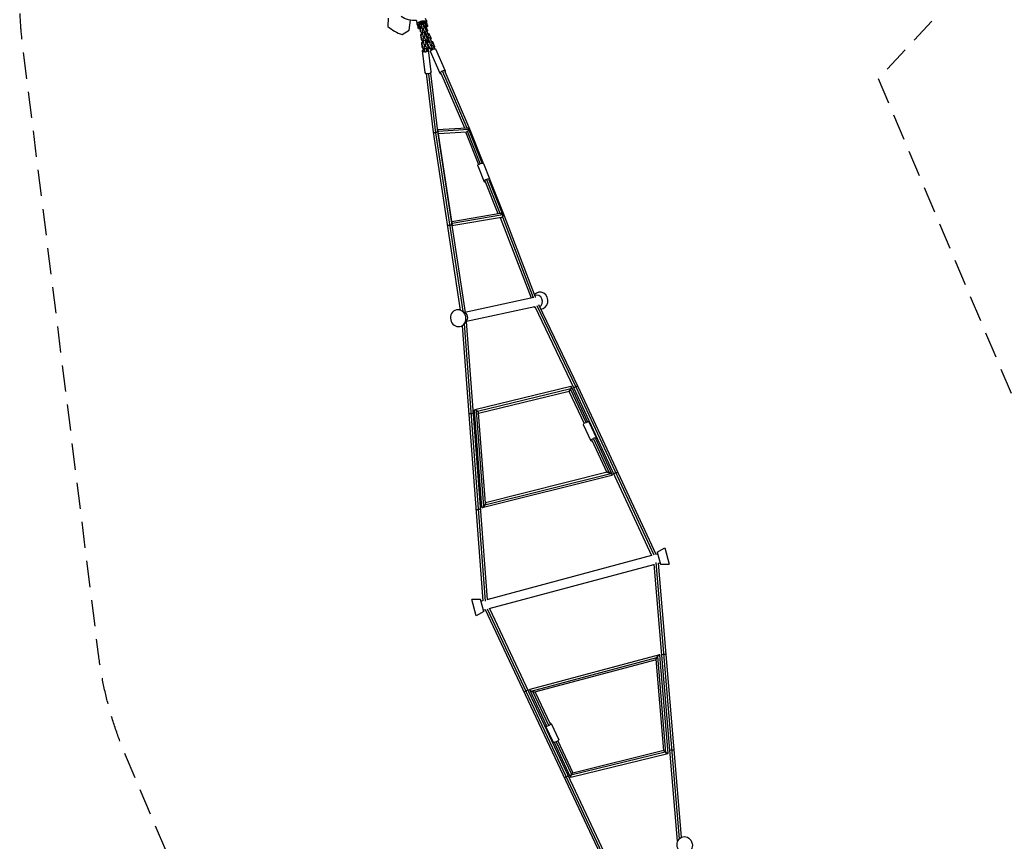
# Model space of a CAD drawing. Units: millimetres. Extents: x -4839 to 13244, y -12642 to 10697.
# Drawn here: x -4839 to -78, y -9158 to -5186 of the extents above; entities that cross this region are included whole.
import ezdxf

# ---------------------------------------------------------------- set-up
doc = ezdxf.new("R2010")
doc.units = ezdxf.units.MM
doc.header["$LTSCALE"] = 20
doc.linetypes.add('HIDDEN', pattern=[9.525, 6.35, -3.175])
doc.layers.add('2d', color=230, linetype='Continuous')
doc.layers.add('CSA-SafetyZone', color=63, linetype='HIDDEN')

msp = doc.modelspace()

# ---------------------------------------------------------------- linework, layer by layer
at = {"layer": '2d'}
for p, q in [((-3056.9, -5178.2), (-3058.7, -5218.4)), ((-2956, -5236.5), (-2949.7, -5188.5)), ((-2990, -5258.1), (-2956, -5236.5)), ((-2917.5, -5208.7), (-2912.9, -5226.1)), ((-2905.5, -5230.3), (-2910.5, -5211.8)), ((-2907.5, -5204.7), (-2907.5, -5204.7)), ((-2897.6, -5222.5), (-2906.9, -5225)), ((-2906.6, -5196.5), (-2906.6, -5196.5)), ((-2893.2, -5227), (-2905.5, -5230.3)), ((-2901.6, -5240.5), (-2902.9, -5229.6)), ((-2902.6, -5229.5), (-2900.8, -5244.6)), ((-2902.4, -5207.7), (-2896.8, -5211.4)), ((-2899.9, -5220.5), (-2899.9, -5220.5)), ((-2896.8, -5211.4), (-2895.2, -5211.1)), ((-2896.4, -5199.9), (-2896.4, -5199.9)), ((-2895.2, -5208.4), (-2896.1, -5202.3)), ((-2895.2, -5208.4), (-2887.3, -5207.3)), ((-2892.7, -5228.8), (-2895.2, -5208.4)), ((-2892.8, -5230.6), (-2892.7, -5231.4)), ((-2892.7, -5228.8), (-2884.8, -5227.7)), ((-2892.7, -5231.4), (-2892.7, -5228.8)), ((-2892.7, -5231.4), (-2884.8, -5230.3)), ((-2892.1, -5236.5), (-2892.2, -5235.7)), ((-2892.1, -5236.5), (-2884.2, -5235.4)), ((-2890.5, -5247.3), (-2892.1, -5236.5)), ((-2888.6, -5198.1), (-2888.6, -5198.1)), ((-2888.2, -5200.9), (-2887.3, -5207.3)), ((-2887.3, -5207.3), (-2884.8, -5227.7)), ((-2870.8, -5221), (-2885.1, -5224.8)), ((-2884.8, -5227.7), (-2884.8, -5230.3)), ((-2884.3, -5234.6), (-2884.2, -5235.4)), ((-2884.2, -5235.4), (-2882.6, -5246.3)), ((-2872.2, -5215.7), (-2881.5, -5218.2)), ((-2881.2, -5217.4), (-2881.2, -5217.4)), ((-2880.3, -5214.4), (-2880.3, -5214.4)), ((-2880.1, -5213.6), (-2880.1, -5213.6)), ((-2879, -5198.6), (-2879, -5198.6)), ((-2873.9, -5240.9), (-2876.1, -5222.4)), ((-2875.7, -5202.5), (-2870.8, -5221)), ((-2874.9, -5232.9), (-2874.3, -5233.3)), ((-2874.8, -5233.4), (-2874.3, -5233.3)), ((-2874.3, -5233.3), (-2865.5, -5253.6)), ((-2866.6, -5236.1), (-2872.9, -5221.6)), ((-2866.5, -5213.6), (-2871.2, -5196.3)), ((-2870.1, -5243.1), (-2866.6, -5236.1)), ((-2866.6, -5236.1), (-2867.8, -5239.8)), ((-2900.8, -5244.6), (-2901.6, -5240.5)), ((-2900.8, -5244.6), (-2892.1, -5250.3)), ((-2899.4, -5259.1), (-2892.3, -5251.2)), ((-2898.6, -5263.2), (-2899.4, -5259.1)), ((-2896.9, -5279.4), (-2899.4, -5259.1)), ((-2891.5, -5255.3), (-2898.6, -5263.2)), ((-2898.6, -5263.2), (-2896.1, -5283.5)), ((-2896.1, -5283.5), (-2896.9, -5279.4)), ((-2896.1, -5283.5), (-2887.4, -5289.2)), ((-2892.3, -5251.2), (-2890.7, -5251)), ((-2891.5, -5255.3), (-2892.3, -5251.2)), ((-2892.1, -5250.3), (-2890.5, -5250)), ((-2889.9, -5255.1), (-2891.5, -5255.3)), ((-2891.1, -5250.1), (-2891, -5251)), ((-2890.5, -5247.3), (-2882.6, -5246.3)), ((-2888, -5267.7), (-2890.5, -5247.3)), ((-2888.2, -5269.5), (-2888, -5270.3)), ((-2888, -5267.7), (-2880.1, -5266.6)), ((-2888, -5270.3), (-2888, -5267.7)), ((-2888, -5270.3), (-2880.1, -5269.3)), ((-2887.4, -5275.4), (-2887.6, -5274.6)), ((-2887.4, -5275.4), (-2879.5, -5274.3)), ((-2885.8, -5286.3), (-2887.4, -5275.4)), ((-2882.6, -5246.3), (-2880.1, -5266.6)), ((-2882.3, -5248.9), (-2881, -5248.7)), ((-2882.1, -5249.8), (-2881.1, -5249.7)), ((-2881.6, -5248.8), (-2881.9, -5249.8)), ((-2880.4, -5253.8), (-2881.6, -5254)), ((-2881.1, -5249.7), (-2872.4, -5255.3)), ((-2880.4, -5253.8), (-2881.1, -5249.7)), ((-2881, -5248.7), (-2873.9, -5240.9)), ((-2871.7, -5259.4), (-2880.4, -5253.8)), ((-2880.1, -5266.6), (-2880.1, -5269.3)), ((-2879.8, -5247.5), (-2879.8, -5247.5)), ((-2879.6, -5273.5), (-2879.5, -5274.3)), ((-2879.5, -5274.3), (-2877.9, -5285.2)), ((-2873.2, -5254.8), (-2877.5, -5244.9)), ((-2876.3, -5287.6), (-2869.2, -5279.8)), ((-2872.4, -5255.6), (-2865.5, -5253.6)), ((-2871.7, -5259.4), (-2872.4, -5255.3)), ((-2872.3, -5283.2), (-2864.4, -5286.8)), ((-2869.2, -5279.8), (-2871.7, -5259.4)), ((-2870.9, -5266.1), (-2863.8, -5264.1)), ((-2867.8, -5239.8), (-2869.8, -5243.8)), ((-2868.9, -5271.2), (-2869.2, -5272)), ((-2868.9, -5271.2), (-2861.6, -5269.2)), ((-2864.8, -5274.3), (-2868.9, -5271.2)), ((-2858.5, -5254.7), (-2866.6, -5251)), ((-2865.5, -5253.6), (-2863.8, -5264.1)), ((-2864.8, -5274.3), (-2857.4, -5272.2)), ((-2856, -5294.7), (-2864.8, -5274.3)), ((-2863.8, -5264.1), (-2864, -5264.8)), ((-2861.6, -5269.2), (-2857.4, -5272.2)), ((-2849.7, -5275), (-2858.5, -5254.7)), ((-2857.4, -5272.2), (-2848.6, -5292.6)), ((-2853.2, -5282), (-2849.7, -5275)), ((-2850.9, -5278.8), (-2852.9, -5282.7)), ((-2849.7, -5275), (-2850.9, -5278.8)), ((-2894.7, -5298), (-2887.6, -5290.1)), ((-2893.9, -5302.1), (-2894.7, -5298)), ((-2892.2, -5318.3), (-2894.7, -5298)), ((-2886.8, -5294.3), (-2893.9, -5302.1)), ((-2893.9, -5302.1), (-2891.5, -5322.5)), ((-2891.5, -5322.5), (-2892.2, -5318.3)), ((-2891.5, -5322.5), (-2882.8, -5328.1)), ((-2887.6, -5290.1), (-2886, -5289.9)), ((-2886.8, -5294.3), (-2887.6, -5290.1)), ((-2887.4, -5289.2), (-2885.8, -5289)), ((-2885.2, -5294), (-2886.8, -5294.3)), ((-2886.5, -5333), (-2882.9, -5329.1)), ((-2886.4, -5289.1), (-2886.3, -5290)), ((-2885.8, -5286.3), (-2877.9, -5285.2)), ((-2883.4, -5306.6), (-2885.8, -5286.3)), ((-2883.5, -5308.4), (-2883.3, -5309.3)), ((-2883.4, -5306.6), (-2875.4, -5305.5)), ((-2883.3, -5309.3), (-2883.4, -5306.6)), ((-2883.3, -5309.3), (-2875.4, -5308.2)), ((-2882.7, -5314.3), (-2882.9, -5313.5)), ((-2882.9, -5329.1), (-2881.3, -5328.8)), ((-2882.2, -5333.2), (-2882.9, -5329.1)), ((-2882.8, -5328.1), (-2881.1, -5327.9)), ((-2882.7, -5314.3), (-2874.8, -5313.2)), ((-2881.1, -5325.2), (-2882.7, -5314.3)), ((-2881.1, -5325.2), (-2873.2, -5324.1)), ((-2879.2, -5341.3), (-2881.1, -5325.2)), ((-2877.9, -5285.2), (-2875.4, -5305.5)), ((-2877.6, -5287.8), (-2876.3, -5287.6)), ((-2877.5, -5288.7), (-2876.5, -5288.6)), ((-2875.7, -5292.7), (-2877, -5292.9)), ((-2876.5, -5288.6), (-2867.8, -5294.2)), ((-2875.7, -5292.7), (-2876.5, -5288.6)), ((-2867, -5298.4), (-2875.7, -5292.7)), ((-2875.4, -5305.5), (-2875.4, -5308.2)), ((-2865.6, -5290.5), (-2875, -5286.3)), ((-2875, -5312.4), (-2874.8, -5313.2)), ((-2874.8, -5313.2), (-2873.2, -5324.1)), ((-2873.2, -5324.1), (-2871.3, -5340.2)), ((-2872.9, -5326.7), (-2871.6, -5326.6)), ((-2872.8, -5327.7), (-2871.8, -5327.5)), ((-2871, -5331.6), (-2872.3, -5331.8)), ((-2871.8, -5327.5), (-2867.4, -5330.4)), ((-2871, -5331.6), (-2871.8, -5327.5)), ((-2871.6, -5326.6), (-2864.5, -5318.7)), ((-2866.6, -5334.5), (-2871, -5331.6)), ((-2867.8, -5289.6), (-2864.6, -5296.8)), ((-2867, -5298.4), (-2867.8, -5294.2)), ((-2864.5, -5318.7), (-2867, -5298.4)), ((-2866.6, -5300.7), (-2866.7, -5300.9)), ((-2862.2, -5291.9), (-2866.6, -5300.7)), ((-2866.6, -5300.7), (-2857.8, -5321.1)), ((-2864.4, -5286.8), (-2865.6, -5290.5)), ((-2864.1, -5290.1), (-2865.6, -5290.5)), ((-2859, -5324.8), (-2865.6, -5309.5)), ((-2864.4, -5286.8), (-2862.9, -5286.4)), ((-2849.6, -5438.6), (-2862.4, -5332)), ((-2860.7, -5291.5), (-2862.2, -5291.9)), ((-2857.8, -5321.1), (-2859, -5324.8)), ((-2848.8, -5329.5), (-2859, -5324.8)), ((-2857.8, -5321.1), (-2847.5, -5325.7)), ((-2856, -5294.7), (-2848.6, -5292.6)), ((-2854.2, -5305.1), (-2856, -5294.7)), ((-2854.5, -5305.9), (-2854.2, -5305.1)), ((-2854.2, -5305.1), (-2846.9, -5303)), ((-2852, -5310.2), (-2852.3, -5310.9)), ((-2852, -5310.2), (-2844.7, -5308.1)), ((-2847.9, -5313.2), (-2852, -5310.2)), ((-2850.9, -5328.5), (-2849, -5332.9)), ((-2841.6, -5293.6), (-2849.8, -5289.9)), ((-2847.5, -5325.7), (-2848.8, -5329.5)), ((-2847.3, -5329), (-2848.8, -5329.5)), ((-2848.6, -5292.6), (-2846.9, -5303)), ((-2847.9, -5313.2), (-2840.6, -5311.1)), ((-2841.3, -5328.4), (-2847.9, -5313.2)), ((-2847.5, -5325.7), (-2846, -5325.3)), ((-2846.9, -5303), (-2847.1, -5303.8)), ((-2844.7, -5308.1), (-2840.6, -5311.1)), ((-2832.8, -5314), (-2841.6, -5293.6)), ((-2840.6, -5311.1), (-2834, -5326.3)), ((-2836.3, -5321), (-2832.8, -5314)), ((-2834, -5317.7), (-2836, -5321.6)), ((-2832.8, -5314), (-2834, -5317.7)), ((-2780.4, -5434.7), (-2826.6, -5328.1)), ((-2877.9, -5442), (-2890.7, -5335.4)), ((-2882.2, -5333.2), (-2885.7, -5337.1)), ((-2880.5, -5333), (-2882.2, -5333.2)), ((-2806.5, -5446), (-2852.7, -5339.4)), ((-2873.6, -5446.6), (-2839.6, -5729)), ((-2862.1, -5447.6), (-2827.8, -5732.3)), ((-2852.7, -5444.1), (-2818.8, -5726.3)), ((-2803.1, -5444.5), (-2688.3, -5709)), ((-2794.5, -5436.4), (-2676.6, -5708.2)), ((-2783.8, -5436.2), (-2663.5, -5713.5)), ((-2819.8, -5717.5), (-2676.6, -5708.2)), ((-2839.6, -5729.1), (-2708.6, -6590.4)), ((-2828, -5732.3), (-2696.7, -6595.7)), ((-2818.8, -5726.2), (-2685.6, -6602.1)), ((-2816.2, -5725), (-2668.4, -5715.4)), ((-2748.1, -6170.7), (-2815.5, -5727.4)), ((-2814.1, -5736.2), (-2678, -5727.4)), ((-2683.6, -5727.7), (-2620.7, -5885.9)), ((-2611.9, -5881), (-2673.6, -5725.9)), ((-2603, -5878.9), (-2668.9, -5713.1)), ((-2663.5, -5713.5), (-2597.4, -5879.7)), ((-2624.1, -5892), (-2593.4, -5969.4)), ((-2596.3, -5881), (-2565.5, -5958.3)), ((-2525.6, -6125.1), (-2588.3, -5967.3)), ((-2515.6, -6123.4), (-2580.4, -5960.3)), ((-2570.6, -5960.3), (-2503, -6130.4)), ((-2565.5, -5960), (-2498.2, -6129.1)), ((-2515.4, -6123.4), (-2749.3, -6162.6)), ((-2503.1, -6130.1), (-2748, -6171.1)), ((-2505, -6139.6), (-2355.8, -6528.2)), ((-2498.2, -6129.1), (-2345.8, -6526.2)), ((-2509.4, -6141.6), (-2749.5, -6181.9)), ((-2515.5, -6142.7), (-2366.6, -6530.5)), ((-2349.9, -6515.4), (-2349.7, -6515.2)), ((-2686, -6599.1), (-2353.3, -6527.6)), ((-2345.8, -6526), (-2343.4, -6525.5)), ((-2339, -6567.4), (-2150.7, -6960.8)), ((-2330.2, -6562.4), (-2140.5, -6958.9)), ((-2692.4, -6597.7), (-2705.5, -6591.7)), ((-2679.3, -6643.7), (-2347.7, -6572.4)), ((-2348.6, -6572.6), (-2159.5, -6967.9)), ((-2348.6, -6575.5), (-2346.9, -6576.2)), ((-2681.8, -6647.1), (-2691.2, -6657.9)), ((-2689.9, -6656.3), (-2588, -7997.3)), ((-2680.7, -6645.7), (-2578.6, -7989.4)), ((-2700.3, -6665.3), (-2599.2, -7994.6)), ((-2173.3, -6959.3), (-2639, -7072.7)), ((-2625.8, -7079.1), (-2173.3, -6968.9)), ((-2619.9, -7087.6), (-2182, -6981)), ((-2183, -6981.2), (-2110.4, -7137.5)), ((-2175.5, -6973.6), (-2101.7, -7132.4)), ((-2171.9, -6960), (-2093.1, -7129.5)), ((-2159.5, -6967.9), (-1784.2, -7775.5)), ((-2150.7, -6960.7), (-1773.2, -7773)), ((-2140.5, -6958.9), (-1763.6, -7769.9)), ((-2604.3, -7543.3), (-2640, -7074.1)), ((-2594.7, -7538.8), (-2629.8, -7076.2)), ((-2586.8, -7523.5), (-2620, -7086.5)), ((-2086.8, -7130), (-2050.3, -7208.6)), ((-2114, -7142.6), (-2077.5, -7221.2)), ((-2072.5, -7218.9), (-2000.2, -7374.6)), ((-2064.6, -7212.4), (-1988.6, -7375.8)), ((-2055.3, -7210.9), (-1974.1, -7385.6)), ((-1998.1, -7374.1), (-2587, -7521.5)), ((-2602.2, -7544.9), (-1975.3, -7388)), ((-2589.8, -7531.9), (-1980.9, -7379.6)), ((-1756.2, -7759.7), (-1720.3, -7739.3)), ((-1756.2, -7759.7), (-1740.4, -7818.6)), ((-1720.3, -7739.3), (-1699.1, -7818.3)), ((-2578.6, -7988.3), (-1782, -7774.9)), ((-1765.2, -7770.4), (-1754.1, -7767.4)), ((-2569.4, -8032.4), (-1772.6, -7819)), ((-1772.7, -7817.9), (-1659.7, -9156.9)), ((-1763.4, -7810), (-1650.5, -9146.5)), ((-1752.1, -7812.7), (-1640.2, -9138.6)), ((-1752, -7813.4), (-1742.5, -7810.9)), ((-1740.4, -7818.6), (-1699.1, -7818.3)), ((-2611.1, -7988.7), (-2652.4, -7989.1)), ((-2631.2, -8068), (-2652.4, -7989.1)), ((-2595.3, -8047.7), (-2611.1, -7988.7)), ((-2609, -7996.5), (-2599.3, -7993.9)), ((-2597.3, -8039.9), (-2586.2, -8036.9)), ((-2587.8, -8037.4), (-2019.7, -9246.2)), ((-2578.2, -8034.3), (-2011, -9241.2)), ((-2567.2, -8031.9), (-2001.3, -9235.9)), ((-2595.3, -8047.7), (-2631.2, -8068)), ((-1746, -8256.5), (-2372, -8423.4)), ((-2366.3, -8431.8), (-1758.3, -8269.6)), ((-1761.1, -8280.2), (-2349.1, -8437)), ((-1724, -8719.1), (-1761.2, -8278.1)), ((-1714.1, -8729.4), (-1753.5, -8262.6)), ((-1703.9, -8731.5), (-1743.9, -8258)), ((-2292, -8598.5), (-2373.1, -8425.8)), ((-2358.6, -8435.4), (-2282.7, -8597)), ((-2347.1, -8436.5), (-2274.8, -8590.4)), ((-2296.9, -8600.9), (-2260.1, -8679.3)), ((-2269.8, -8588.1), (-2232.9, -8666.6)), ((-2175, -8847.4), (-2253.8, -8679.8)), ((-2245.2, -8676.8), (-2171.4, -8833.8)), ((-2236.6, -8671.7), (-2164, -8826.1)), ((-2173.6, -8848), (-1704.9, -8732.8)), ((-1718.1, -8726.4), (-2173.5, -8838.4)), ((-2165, -8826.4), (-1724.1, -8718)), ((-1660.6, -9157.8), (-1650.8, -9146.8))]:
    msp.add_line(p, q, dxfattribs=at)
at = {"layer": '2d', "extrusion": (0, 0, -1)}
for centre, radius, start, end in [((2929, -5073.2), 117.1, 265.7276, 304.3741), ((2949.7, -5217.3), 81.3, 151.6435, 164.7379), ((2907.1, -5224.5), 6, 255, 345), ((2872.3, -5215.2), 6, 165, 255)]:
    msp.add_arc(centre, radius, start, end, dxfattribs=at)
at = {"layer": '2d'}
for centre, radius, start, end in [((-2928.3, -5072), 196, 228.329, 251.671), ((-2839, -5187.6), 81.3, 181.6435, 194.7379)]:
    msp.add_arc(centre, radius, start, end, dxfattribs=at)
for centre, major_axis, ratio, start_param, end_param in [((-2911.7, -5207.1), (5.8, 1.55), 0.808568, 3.141593, 4.712389), ((-2907.8, -5221.9), (5.8, 1.55), 0.545265, 3.141593, 4.712389), ((-2876.6, -5333.7), (14.1, 1.7), 0.523278, 2.00622, 7.417291), ((-2793.4, -5440.3), (13.1, 5.7), 0.386588, -0.742409, 3.884002), ((-2579.5, -5963.8), (13.9, 5.5), 0.381463, -0.884943, 4.026536), ((-2761, -6175.6), (10.4, 1.6), 0.380123, 3.141593, 4.754672), ((-2761, -6175.6), (10.4, 1.6), 0.380123, -1.528513, 0), ((-2322.3, -6544), (-8.6, 40), 0.907453, 2.981215, 6.877988), ((-2338.7, -6547.5), (-6.4, 29.8), 0.907453, 3.442356, 6.415661), ((-2338.7, -6547.5), (-6.4, 29.8), 0.907453, 2.400461, 2.607934), ((-2657.7, -7087.1), (10.5, 0.8), 0.270125, 3.141593, 4.763159), ((-2657.7, -7087.1), (10.5, 0.8), 0.270125, -1.520026, 0), ((-2063.9, -7214.9), (13.6, 6.3), 0.268015, -0.884943, 4.026536), ((-2622.5, -7550.5), (10.5, 0.8), 0.270125, 3.141593, 4.763159), ((-2622.5, -7550.5), (10.5, 0.8), 0.270125, -1.520026, 0), ((-2392.2, -8429), (9.5, 4.47), 0.267151, 4.664484, 6.283185), ((-2392.2, -8429), (9.5, 4.47), 0.267151, 3.141593, 4.664484), ((-2283.4, -8594.5), (13.6, 6.4), 0.267151, 2.256649, 7.168129), ((-2197.1, -8844), (9.5, 4.47), 0.267151, 3.141593, 4.664484), ((-2197.1, -8844), (9.5, 4.47), 0.267151, 4.664484, 6.283185)]:
    msp.add_ellipse(centre, major_axis=major_axis, ratio=ratio, start_param=start_param, end_param=end_param, dxfattribs=at)
at = {"layer": '2d', "extrusion": (0, 0, -1)}
for centre, major_axis, ratio, start_param, end_param in [((-2877, -5197.8), (5.8, 1.55), 0.808568, 0, 1.570796), ((-2873, -5212.6), (5.8, 1.55), 0.545265, 0, 1.570796), ((-2839.7, -5333.7), (13.1, 5.7), 0.386588, 3.141593, 6.283185), ((-2863.7, -5440.3), (14.1, 1.7), 0.523278, 0, 3.141593), ((-2610.2, -5886.5), (13.9, 5.5), 0.381463, 3.141593, 6.283185), ((-2702.3, -6625.6), (-6.4, 29.8), 0.907453, 0.594802, 2.54679), ((-2100.4, -7136.3), (13.6, 6.3), 0.268015, 3.141593, 6.283185), ((-1957.1, -7378.4), (9.52, 4.43), 0.268015, 3.141593, 4.759251), ((-1957.1, -7378.4), (9.52, 4.43), 0.268015, -1.523935, 0), ((-1725.2, -8255.9), (10.5, 0.9), 0.269191, 3.141593, 4.664114), ((-1725.2, -8255.9), (10.5, 0.9), 0.269191, 4.664114, 6.283185), ((-2246.5, -8673), (13.6, 6.4), 0.267151, 0, 3.141593), ((-1686.2, -8718.4), (10.5, 0.9), 0.269191, 3.141593, 4.664114), ((-1686.2, -8718.4), (10.5, 0.9), 0.269191, 4.664114, 6.283185), ((-1623.6, -9175.8), (-8.8, 39.9), 0.904493, 3.141593, 9.424778)]:
    msp.add_ellipse(centre, major_axis=major_axis, ratio=ratio, start_param=start_param, end_param=end_param, dxfattribs=at)
msp.add_ellipse((-2718.7, -6629.2), major_axis=(-8.6, 40), ratio=0.907453, dxfattribs=at)
at = {"layer": '2d'}
for points, knots in [([(-2917.8, -5207.5), (-2917.9, -5206.9), (-2917.9, -5206.4), (-2917.8, -5205.9), (-2917.8, -5205.8), (-2917.8, -5205.8), (-2917.8, -5205.7), (-2917.7, -5205.5), (-2917.7, -5205.2), (-2917.6, -5204.9), (-2917.4, -5204.3), (-2917.2, -5203.9), (-2917, -5203.5), (-2917, -5203.5), (-2916.9, -5203.5), (-2916.9, -5203.4), (-2916.8, -5203.2), (-2916.6, -5202.9), (-2916.4, -5202.7), (-2915.9, -5202.1), (-2915.6, -5201.8), (-2914.5, -5200.7), (-2913.6, -5200.1), (-2912.5, -5199.4), (-2912.5, -5199.4), (-2912.5, -5199.4), (-2912.4, -5199.4), (-2912.3, -5199.3), (-2912.1, -5199.2), (-2911.7, -5198.9), (-2911.3, -5198.7), (-2910.5, -5198.3), (-2909.9, -5198), (-2908.1, -5197.1), (-2906.8, -5196.6), (-2905.3, -5196), (-2905.3, -5196), (-2905.3, -5196), (-2905.2, -5196), (-2905.1, -5195.9), (-2904.8, -5195.8), (-2904.2, -5195.6), (-2903.7, -5195.4), (-2902.7, -5195), (-2902, -5194.8), (-2899.8, -5194.1), (-2898.3, -5193.7), (-2896.8, -5193.3)], [0.0212604, 0.0212604, 0.0212604, 0.0212604, 0.06248, 0.06248, 0.0644326, 0.0644326, 0.0663851, 0.0702901, 0.0781001, 0.0937201, 0.0937201, 0.1249601, 0.1249601, 0.1269126, 0.1269126, 0.1288651, 0.1327701, 0.1405801, 0.1562001, 0.1562001, 0.1874401, 0.1874401, 0.2499202, 0.2499202, 0.2508964, 0.2508964, 0.2518727, 0.2538252, 0.2577302, 0.2655402, 0.2811602, 0.2811602, 0.3124002, 0.3124002, 0.3748803, 0.3748803, 0.3758565, 0.3758565, 0.3768328, 0.3787853, 0.3826903, 0.3905003, 0.4061203, 0.4061203, 0.4373603, 0.4373603, 0.4998404, 0.4998404, 0.4998404, 0.4998404]), ([(-2875.8, -5202.2), (-2875.9, -5201.9), (-2876, -5201.5), (-2876.2, -5201.1), (-2876.3, -5200.9), (-2876.5, -5200.6), (-2876.6, -5200.5), (-2876.6, -5200.4), (-2876.8, -5200.1), (-2877.1, -5199.9), (-2877.4, -5199.5), (-2877.6, -5199.4), (-2877.8, -5199.2), (-2878, -5199.1), (-2878.4, -5198.8), (-2878.7, -5198.7), (-2879.2, -5198.5), (-2879.5, -5198.4), (-2879.8, -5198.3), (-2879.9, -5198.2), (-2880, -5198.2), (-2880.5, -5198.1), (-2880.9, -5198), (-2881.5, -5197.9), (-2881.8, -5197.8), (-2882.2, -5197.8), (-2882.4, -5197.8), (-2882.5, -5197.8), (-2882.6, -5197.8), (-2883.1, -5197.7), (-2883.5, -5197.7), (-2884.3, -5197.7), (-2884.6, -5197.7), (-2885, -5197.8), (-2885.2, -5197.8), (-2885.4, -5197.8), (-2885.4, -5197.8), (-2886, -5197.8), (-2886.5, -5197.9), (-2887.3, -5198), (-2887.7, -5198), (-2888.1, -5198.1), (-2888.3, -5198.1), (-2888.5, -5198.1), (-2888.5, -5198.1), (-2889.1, -5198.2), (-2889.7, -5198.3), (-2890.5, -5198.5), (-2890.9, -5198.5), (-2891.3, -5198.6), (-2891.6, -5198.7), (-2891.7, -5198.7), (-2892.4, -5198.9), (-2892.9, -5199), (-2894, -5199.2), (-2894.6, -5199.4), (-2895.7, -5199.7), (-2896.2, -5199.8), (-2897, -5200.1), (-2897.3, -5200.2), (-2897.9, -5200.3), (-2898.1, -5200.4), (-2898.9, -5200.7), (-2899.5, -5200.8), (-2900.2, -5201.1), (-2900.6, -5201.3), (-2901.1, -5201.4), (-2901.2, -5201.5), (-2901.4, -5201.5), (-2901.4, -5201.6), (-2902, -5201.8), (-2902.5, -5202), (-2903.2, -5202.3), (-2903.6, -5202.5), (-2904, -5202.7), (-2904.1, -5202.7), (-2904.3, -5202.8), (-2904.3, -5202.8), (-2904.8, -5203.1), (-2905.3, -5203.3), (-2905.9, -5203.7), (-2906.2, -5203.8), (-2906.5, -5204), (-2906.7, -5204.1), (-2906.8, -5204.2), (-2906.8, -5204.2), (-2907.2, -5204.5), (-2907.6, -5204.8), (-2908.1, -5205.2), (-2908.3, -5205.4), (-2908.5, -5205.6), (-2908.7, -5205.7), (-2908.8, -5205.8), (-2909.1, -5206.1), (-2909.4, -5206.4), (-2909.7, -5206.8), (-2909.8, -5207), (-2910, -5207.3), (-2910.1, -5207.4), (-2910.3, -5207.9), (-2910.4, -5208.2), (-2910.6, -5208.7), (-2910.6, -5208.9), (-2910.7, -5209.2), (-2910.7, -5209.3), (-2910.7, -5209.4), (-2910.7, -5209.5), (-2910.8, -5210.2), (-2910.7, -5210.8), (-2910.6, -5211.5)], [0, 0, 0, 0, 0.03125, 0.03125, 0.046875, 0.054687, 0.054687, 0.0625, 0.0625, 0.09375, 0.09375, 0.109375, 0.109375, 0.125, 0.125, 0.15625, 0.15625, 0.171875, 0.179687, 0.179687, 0.1875, 0.1875, 0.21875, 0.21875, 0.234375, 0.242187, 0.246094, 0.246094, 0.25, 0.25, 0.28125, 0.28125, 0.296875, 0.304687, 0.308594, 0.308594, 0.3125, 0.3125, 0.34375, 0.34375, 0.359375, 0.367187, 0.371094, 0.371094, 0.375, 0.375, 0.40625, 0.40625, 0.421875, 0.429687, 0.429687, 0.4375, 0.4375, 0.46875, 0.46875, 0.5, 0.5, 0.53125, 0.53125, 0.546875, 0.546875, 0.5625, 0.5625, 0.59375, 0.59375, 0.609375, 0.617187, 0.621094, 0.621094, 0.625, 0.625, 0.65625, 0.65625, 0.671875, 0.679687, 0.683594, 0.683594, 0.6875, 0.6875, 0.71875, 0.71875, 0.734375, 0.742187, 0.746094, 0.746094, 0.75, 0.75, 0.78125, 0.78125, 0.796875, 0.804687, 0.804687, 0.8125, 0.8125, 0.84375, 0.84375, 0.859375, 0.859375, 0.875, 0.875, 0.90625, 0.90625, 0.921875, 0.929687, 0.933594, 0.933594, 0.9375, 0.9375, 1, 1, 1, 1]), ([(-2897.6, -5222.5), (-2898.7, -5221.7), (-2899.7, -5220.8), (-2901.1, -5219.3), (-2901.5, -5218.9), (-2902.2, -5217.9), (-2902.6, -5217.4), (-2903.6, -5215.9), (-2904.1, -5214.9), (-2904.7, -5213.4), (-2904.8, -5212.9), (-2905, -5212.2), (-2905, -5211.9), (-2905.1, -5211.4), (-2905.1, -5211.2), (-2905.1, -5210.5), (-2905, -5210), (-2904.9, -5209.3), (-2904.8, -5209), (-2904.7, -5208.6), (-2904.6, -5208.3), (-2904.2, -5207.7), (-2903.9, -5207.2), (-2903.4, -5206.6), (-2903.2, -5206.4), (-2902.8, -5206), (-2902.6, -5205.7), (-2901.9, -5205.1), (-2901.4, -5204.8), (-2900.5, -5204.2), (-2900.2, -5204.1), (-2899.6, -5203.7), (-2899.2, -5203.6), (-2898.2, -5203.1), (-2897.5, -5202.8), (-2896.4, -5202.4), (-2896.1, -5202.3), (-2895.3, -5202), (-2894.9, -5201.9), (-2894.5, -5201.8)], [0.05776667, 0.05776667, 0.05776667, 0.05776667, 0.06249729, 0.06249729, 0.0648626, 0.0648626, 0.06722791, 0.06722791, 0.07195852, 0.07195852, 0.07432383, 0.07432383, 0.07550649, 0.07550649, 0.07668914, 0.07668914, 0.07905445, 0.07905445, 0.08023711, 0.08023711, 0.08141976, 0.08141976, 0.08378507, 0.08378507, 0.08496772, 0.08496772, 0.08615038, 0.08615038, 0.08851569, 0.08851569, 0.08969834, 0.08969834, 0.090881, 0.090881, 0.09324631, 0.09324631, 0.09442896, 0.09442896, 0.09561161, 0.09561161, 0.09561161, 0.09561161]), ([(-2893.4, -5224.1), (-2893.4, -5224.1), (-2893.5, -5224.1), (-2893.9, -5224), (-2894.3, -5224), (-2895, -5223.8), (-2895.4, -5223.7), (-2896.1, -5223.5), (-2896.4, -5223.3), (-2897, -5223), (-2897.4, -5222.8), (-2897.6, -5222.5)], [0.01470413, 0.01470413, 0.01470413, 0.01470413, 0.014822959, 0.014822959, 0.016058766, 0.016058766, 0.017294572, 0.017294572, 0.018530379, 0.018530379, 0.019766186, 0.019766186, 0.019766186, 0.019766186]), ([(-2896.8, -5193.3), (-2895.3, -5192.9), (-2893.8, -5192.5), (-2890.9, -5191.9), (-2889.4, -5191.6), (-2888, -5191.4), (-2888, -5191.4), (-2888, -5191.4), (-2887.9, -5191.3), (-2887.7, -5191.3), (-2887.4, -5191.3), (-2886.8, -5191.2), (-2886.2, -5191.1), (-2885.1, -5191), (-2884.5, -5190.9), (-2882.5, -5190.7), (-2881.2, -5190.7), (-2880.1, -5190.7), (-2880.1, -5190.7), (-2880.1, -5190.7), (-2880, -5190.7), (-2879.9, -5190.7), (-2879.6, -5190.8), (-2879.1, -5190.8), (-2878.6, -5190.8), (-2877.8, -5190.9), (-2877.3, -5191), (-2876.4, -5191.2), (-2875.9, -5191.4), (-2875.6, -5191.5)], [0.4998404, 0.4998404, 0.4998404, 0.4998404, 0.5623603, 0.5623603, 0.6248803, 0.6248803, 0.6258572, 0.6258572, 0.626834, 0.6287878, 0.6326953, 0.6405103, 0.6561403, 0.6561403, 0.6874002, 0.6874002, 0.7499202, 0.7499202, 0.7508971, 0.7508971, 0.7518739, 0.7538277, 0.7577352, 0.7655502, 0.7811802, 0.7811802, 0.8124401, 0.8124401, 0.8399462, 0.8399462, 0.8399462, 0.8399462]), ([(-2894.5, -5201.8), (-2894.1, -5201.7), (-2893.8, -5201.6), (-2893, -5201.4), (-2892.6, -5201.4), (-2891.4, -5201.2), (-2890.7, -5201.1), (-2889.2, -5200.9), (-2888.5, -5200.9), (-2887.1, -5201), (-2886.5, -5201), (-2885.6, -5201.2), (-2885.3, -5201.3), (-2884.7, -5201.4), (-2884.5, -5201.5), (-2883.7, -5201.8), (-2883.2, -5202), (-2882.4, -5202.6), (-2882, -5202.9), (-2881.5, -5203.4), (-2881.4, -5203.6), (-2881.1, -5204), (-2880.9, -5204.2), (-2880.3, -5205.3), (-2880, -5206.3), (-2879.8, -5207.6), (-2879.8, -5207.8), (-2879.7, -5208.4), (-2879.7, -5208.7), (-2879.7, -5209.5), (-2879.7, -5210.1), (-2879.8, -5211.8), (-2880, -5213.1), (-2880.4, -5215), (-2880.6, -5215.6), (-2881, -5216.9), (-2881.2, -5217.6), (-2881.5, -5218.2)], [0.09561161, 0.09561161, 0.09561161, 0.09561161, 0.09679235, 0.09679235, 0.09797309, 0.09797309, 0.10033456, 0.10033456, 0.10269604, 0.10269604, 0.10505751, 0.10505751, 0.10623825, 0.10623825, 0.10741899, 0.10741899, 0.10978046, 0.10978046, 0.11214194, 0.11214194, 0.11332267, 0.11332267, 0.11450341, 0.11450341, 0.11922636, 0.11922636, 0.1204071, 0.1204071, 0.12158783, 0.12158783, 0.12394931, 0.12394931, 0.12867226, 0.12867226, 0.13103373, 0.13103373, 0.13339521, 0.13339521, 0.13339521, 0.13339521]), ([(-2881.5, -5218.2), (-2881.7, -5218.9), (-2882.1, -5219.5), (-2882.8, -5220.4), (-2883.1, -5220.6), (-2883.7, -5221.1), (-2884, -5221.4), (-2884.6, -5221.8), (-2884.9, -5222), (-2885.3, -5222.2), (-2885.4, -5222.2), (-2885.5, -5222.3)], [0, 0, 0, 0, 0.002469933, 0.002469933, 0.003704899, 0.003704899, 0.004939866, 0.004939866, 0.006174832, 0.006174832, 0.006364702, 0.006364702, 0.006364702, 0.006364702]), ([(-2873.1, -5200.8), (-2873.3, -5200.9), (-2873.5, -5201.1), (-2874.3, -5201.7), (-2875, -5202), (-2875.8, -5202.2)], [0.6673564, 0.6673564, 0.6673564, 0.6673564, 0.75, 0.75, 1, 1, 1, 1]), ([(-2875.6, -5191.5), (-2875.1, -5191.7), (-2874.6, -5191.9), (-2874.2, -5192.1), (-2874.1, -5192.2), (-2874, -5192.2), (-2873.9, -5192.3), (-2873.6, -5192.5), (-2873.3, -5192.7), (-2872.9, -5193.1), (-2872.6, -5193.4), (-2872.3, -5193.7), (-2872.3, -5193.8), (-2872.3, -5193.8), (-2872.2, -5193.8), (-2872.1, -5194), (-2871.9, -5194.3), (-2871.8, -5194.5), (-2871.5, -5195.1), (-2871.4, -5195.5), (-2871.3, -5195.9)], [0.8399462, 0.8399462, 0.8399462, 0.8399462, 0.8749601, 0.8749601, 0.8788676, 0.8788676, 0.8827751, 0.8905901, 0.9062201, 0.9062201, 0.93748, 0.93748, 0.9394338, 0.9394338, 0.9413875, 0.945295, 0.95311, 0.96874, 0.96874, 1, 1, 1, 1]), ([(-2871.3, -5195.9), (-2871.1, -5196.5), (-2871.1, -5197.2), (-2871.4, -5198.5), (-2871.6, -5199.1), (-2872.3, -5200.1), (-2872.7, -5200.5), (-2873.1, -5200.8)], [0, 0, 0, 0, 0.25, 0.25, 0.5, 0.5, 0.6673564, 0.6673564, 0.6673564, 0.6673564])]:
    msp.add_open_spline(points, degree=3, knots=knots, dxfattribs=at)
for points in [[(-2917.6, -5208.3), (-2917.7, -5208), (-2917.8, -5207.8), (-2917.8, -5207.5)], [(-2917.5, -5208.7), (-2917.6, -5208.6), (-2917.6, -5208.4), (-2917.6, -5208.3)], [(-2910.6, -5211.5), (-2910.5, -5211.6), (-2910.5, -5211.7), (-2910.5, -5211.8)], [(-2875.7, -5202.5), (-2875.7, -5202.4), (-2875.8, -5202.3), (-2875.8, -5202.2)], [(-2871.3, -5195.9), (-2871.2, -5196), (-2871.2, -5196.1), (-2871.2, -5196.3)]]:
    msp.add_open_spline(points, degree=3, dxfattribs=at)
for points, weights, degree in [([(-2917.6, -5208.3), (-2917.3, -5209.7), (-2916.1, -5210.6)], [1, 0.8950856396, 0.864995027317], 2), ([(-2916.1, -5210.6), (-2913.8, -5212.4), (-2910.6, -5211.5)], [0.864995027317, 0.81070234095, 1], 2), ([(-2676.6, -5708.2), (-2672, -5707.9), (-2668.9, -5710.9), (-2668.4, -5715.4)], [0.834964262932, 0.749139634959, 0.804151547315, 1], 3), ([(-2676.6, -5708.2), (-2672, -5707.9), (-2668.9, -5710.9), (-2668.4, -5715.4)], [0.834964262932, 0.749139634959, 0.804151547315, 1], 3), ([(-2663.5, -5713.5), (-2664, -5712.1), (-2666.3, -5711.7), (-2669.3, -5712.2)], [0.500468596843, 0.504703451108, 0.561824184749, 0.671830797767], 3), ([(-2828, -5732.3), (-2833.4, -5733.2), (-2839.2, -5732.3), (-2839.6, -5729)], [1, 0.658764662331, 0.493798507824, 0.50510153648], 3), ([(-2827.8, -5732.3), (-2827.9, -5732.3), (-2828, -5732.3), (-2828, -5732.3)], [1, 0.999972299636, 0.999972299636, 1], 3), ([(-2818.8, -5726.3), (-2818.4, -5729.2), (-2822.9, -5731.5), (-2827.8, -5732.3)], [0.50510153648, 0.515679773345, 0.680645927852, 1], 3), ([(-2816.2, -5725), (-2816.9, -5723.3), (-2818, -5721.8), (-2819.5, -5720.6)], [1, 0.944508888715, 0.912897252911, 0.905165092588], 3), ([(-2819.5, -5720.6), (-2818, -5721.8), (-2816.9, -5723.3), (-2816.2, -5725)], [0.905165092588, 0.912897252911, 0.944508888715, 1], 3), ([(-2815.5, -5727.4), (-2815.6, -5726.6), (-2815.8, -5725.7), (-2816.2, -5725)], [0.893459766689, 0.92250835381, 0.958021764913, 1], 3), ([(-2816.2, -5725), (-2815.8, -5725.7), (-2815.6, -5726.6), (-2815.5, -5727.4)], [1, 0.958021764913, 0.92250835381, 0.893459766689], 3), ([(-2673.6, -5725.9), (-2674.9, -5726.7), (-2676.4, -5727.3), (-2678, -5727.4)], [1, 0.923499981688, 0.868488069332, 0.834964262932], 3), ([(-2673.6, -5725.9), (-2674.9, -5726.7), (-2676.4, -5727.3), (-2678, -5727.4)], [1, 0.923499981688, 0.868488069332, 0.834964262932], 3), ([(-2668.4, -5715.4), (-2667.9, -5719.6), (-2669.9, -5723.6), (-2673.6, -5725.9)], [1, 0.870881103312, 0.870881103312, 1], 3), ([(-2668.4, -5715.4), (-2667.9, -5719.6), (-2669.9, -5723.6), (-2673.6, -5725.9)], [1, 0.870881103312, 0.870881103312, 1], 3), ([(-2515.4, -6123.4), (-2510.2, -6122.5), (-2505.3, -6125.2), (-2503.1, -6130.1)], [0.994129043129, 0.822812760831, 0.824769746454, 1], 3), ([(-2503.1, -6130.1), (-2505.3, -6125.2), (-2510.2, -6122.5), (-2515.4, -6123.4)], [1, 0.824769746454, 0.822812760831, 0.994129043129], 3), ([(-2503.1, -6130.1), (-2500.7, -6135.6), (-2503.3, -6140.5), (-2509.2, -6141.6)], [1, 0.785965603024, 0.785965603024, 1], 3), ([(-2509.2, -6141.6), (-2503.3, -6140.5), (-2500.7, -6135.6), (-2503.1, -6130.1)], [1, 0.785965603025, 0.785965603025, 1], 3), ([(-2498.2, -6129.1), (-2498.8, -6127.7), (-2501.1, -6127.3), (-2504.1, -6127.7)], [0.500764982889, 0.50462265585, 0.561150910244, 0.670349746071], 3), ([(-2748, -6171.1), (-2747.7, -6173.6), (-2748.4, -6176.2), (-2750, -6178.5)], [1, 0.907610004281, 0.86399401786, 0.869152040734], 3), ([(-2750, -6178.5), (-2748.4, -6176.2), (-2747.7, -6173.6), (-2748, -6171.1)], [0.869152040734, 0.86399401786, 0.907610004281, 1], 3), ([(-2748.1, -6170.7), (-2748, -6170.8), (-2748, -6170.9), (-2748, -6171.1)], [0.980731498895, 0.986951493017, 0.993374326719, 1], 3), ([(-2748, -6171.1), (-2748, -6170.9), (-2748, -6170.8), (-2748.1, -6170.7)], [1, 0.993374326719, 0.986951493017, 0.980731498895], 3), ([(-2509.2, -6141.6), (-2509.3, -6141.6), (-2509.3, -6141.6), (-2509.4, -6141.6)], [1, 0.998020911759, 0.996063926135, 0.994129043129], 3), ([(-2509.4, -6141.6), (-2509.3, -6141.6), (-2509.3, -6141.6), (-2509.2, -6141.6)], [0.994129043129, 0.996063926135, 0.998020911759, 1], 3), ([(-2175.5, -6973.6), (-2177.6, -6977.4), (-2180.1, -6980.5), (-2182, -6981)], [1, 0.771852122904, 0.643358897392, 0.614520323462], 3), ([(-2182, -6981), (-2180.1, -6980.5), (-2177.6, -6977.4), (-2175.5, -6973.6)], [0.614520323462, 0.643358897392, 0.771852122904, 1], 3), ([(-2173.3, -6968.9), (-2174, -6970.5), (-2174.7, -6972.1), (-2175.5, -6973.6)], [1, 0.984185090472, 0.984185090472, 1], 3), ([(-2175.5, -6973.6), (-2174.7, -6972.1), (-2174, -6970.5), (-2173.3, -6968.9)], [1, 0.984185090472, 0.984185090472, 1], 3), ([(-2173.3, -6959.3), (-2170.6, -6958.6), (-2171.1, -6963.3), (-2173.3, -6968.9)], [0.614520323462, 0.577336295175, 0.705829520688, 1], 3), ([(-2173.3, -6968.9), (-2171.1, -6963.3), (-2170.6, -6958.6), (-2173.3, -6959.3)], [1, 0.705829520688, 0.577336295175, 0.614520323462], 3), ([(-2150.7, -6960.8), (-2155.6, -6963), (-2160.3, -6966.2), (-2159.5, -6967.9)], [1, 0.659867395167, 0.493622109632, 0.501264143394], 3), ([(-2140.5, -6958.9), (-2141.2, -6957.3), (-2146.1, -6958.6), (-2150.7, -6960.7)], [0.501264143394, 0.508570323569, 0.674815609104, 1], 3), ([(-2150.7, -6960.7), (-2150.7, -6960.7), (-2150.7, -6960.8), (-2150.7, -6960.8)], [1, 0.99999863379, 0.99999863379, 1], 3), ([(-2629.8, -7076.2), (-2635.3, -7072.7), (-2640.2, -7071.1), (-2640, -7074.1)], [1, 0.692908609286, 0.563885312829, 0.612930110629], 3), ([(-2629.8, -7076.2), (-2635.3, -7072.7), (-2640.2, -7071.1), (-2640, -7074.1)], [1, 0.692908609286, 0.563885312829, 0.612930110629], 3), ([(-2625.8, -7079.1), (-2627.1, -7078.1), (-2628.4, -7077.1), (-2629.8, -7076.2)], [1, 0.985757714298, 0.985757714298, 1], 3), ([(-2620, -7086.5), (-2620.2, -7084.7), (-2622.6, -7081.8), (-2625.8, -7079.1)], [0.612930110629, 0.648466636769, 0.777489933226, 1], 3), ([(-1988.6, -7375.8), (-1992.5, -7374.4), (-1996, -7373.6), (-1998.1, -7374.1)], [1, 0.819452534759, 0.70940201968, 0.669848454764], 3), ([(-1998.1, -7374.1), (-1996, -7373.6), (-1992.5, -7374.4), (-1988.6, -7375.8)], [0.669848454764, 0.709402019681, 0.819452534759, 1], 3), ([(-1980.9, -7379.6), (-1983.3, -7378.1), (-1986, -7376.8), (-1988.6, -7375.8)], [1, 0.967933396761, 0.967933396761, 1], 3), ([(-1988.6, -7375.8), (-1986, -7376.8), (-1983.3, -7378.1), (-1980.9, -7379.6)], [1, 0.967933396761, 0.967933396761, 1], 3), ([(-1975.3, -7388), (-1971.6, -7387.1), (-1974.7, -7383.3), (-1980.9, -7379.6)], [0.669848454764, 0.60810266034, 0.718153175419, 1], 3), ([(-1980.9, -7379.6), (-1974.7, -7383.3), (-1971.6, -7387.1), (-1975.3, -7388)], [1, 0.718153175419, 0.60810266034, 0.669848454764], 3), ([(-2604.3, -7543.3), (-2604, -7547.2), (-2599.6, -7544.5), (-2594.7, -7538.8)], [0.673795208749, 0.60160443868, 0.710339369097, 1], 3), ([(-2594.7, -7538.8), (-2599.6, -7544.5), (-2604, -7547.2), (-2604.3, -7543.3)], [1, 0.710339369097, 0.60160443868, 0.673795208749], 3), ([(-2594.7, -7538.8), (-2592.8, -7536.7), (-2591.2, -7534.3), (-2589.8, -7531.9)], [1, 0.968366403069, 0.968366403069, 1], 3), ([(-2589.8, -7531.9), (-2591.2, -7534.3), (-2592.8, -7536.7), (-2594.7, -7538.8)], [1, 0.968366403069, 0.968366403069, 1], 3), ([(-2589.8, -7531.9), (-2587.9, -7528.6), (-2586.6, -7525.5), (-2586.8, -7523.5)], [1, 0.825916227152, 0.717181296734, 0.673795208749], 3), ([(-2586.8, -7523.5), (-2586.6, -7525.5), (-2587.9, -7528.6), (-2589.8, -7531.9)], [0.673795208749, 0.717181296734, 0.825916227152, 1], 3), ([(-1758.3, -8269.6), (-1760.2, -8273), (-1761.4, -8276.1), (-1761.2, -8278.1)], [1, 0.825341533509, 0.716431919042, 0.673271156598], 3), ([(-1761.2, -8278.1), (-1761.4, -8276.1), (-1760.2, -8273), (-1758.3, -8269.6)], [0.673271156598, 0.716431919042, 0.825341533509, 1], 3), ([(-1753.5, -8262.6), (-1755.3, -8264.8), (-1757, -8267.2), (-1758.3, -8269.6)], [1, 0.968438860097, 0.968438860097, 1], 3), ([(-1758.3, -8269.6), (-1757, -8267.2), (-1755.3, -8264.8), (-1753.5, -8262.6)], [1, 0.968438860097, 0.968438860097, 1], 3), ([(-1743.9, -8258), (-1744.2, -8254.1), (-1748.7, -8256.9), (-1753.5, -8262.6)], [0.673271156598, 0.601777558563, 0.71068717303, 1], 3), ([(-1753.5, -8262.6), (-1748.7, -8256.9), (-1744.2, -8254.1), (-1743.9, -8258)], [1, 0.71068717303, 0.601777558563, 0.673271156598], 3), ([(-2366.3, -8431.8), (-2372.5, -8428.1), (-2375.7, -8424.4), (-2372, -8423.4)], [1, 0.718420709561, 0.607606979536, 0.667558809923], 3), ([(-2366.3, -8431.8), (-2372.5, -8428.1), (-2375.7, -8424.4), (-2372, -8423.4)], [1, 0.718420709561, 0.607606979536, 0.667558809923], 3), ([(-2358.6, -8435.4), (-2361.3, -8434.4), (-2363.9, -8433.2), (-2366.3, -8431.8)], [1, 0.968544507941, 0.968544507941, 1], 3), ([(-2358.6, -8435.4), (-2361.3, -8434.4), (-2363.9, -8433.2), (-2366.3, -8431.8)], [1, 0.968544507941, 0.968544507941, 1], 3), ([(-2349.1, -8437), (-2351.2, -8437.6), (-2354.8, -8436.8), (-2358.6, -8435.4)], [0.667558809923, 0.706462942179, 0.817276672205, 1], 3), ([(-2349.1, -8437), (-2351.2, -8437.6), (-2354.8, -8436.8), (-2358.6, -8435.4)], [0.667558809923, 0.706462942179, 0.817276672205, 1], 3), ([(-1718.1, -8726.4), (-1721.4, -8723.8), (-1723.9, -8720.9), (-1724, -8719.1)], [1, 0.777690566411, 0.648845812087, 0.613465737027], 3), ([(-1724, -8719.1), (-1723.9, -8720.9), (-1721.4, -8723.8), (-1718.1, -8726.4)], [0.613465737027, 0.648845812087, 0.777690566411, 1], 3), ([(-1714.1, -8729.4), (-1715.5, -8728.5), (-1716.9, -8727.5), (-1718.1, -8726.4)], [1, 0.985582858458, 0.985582858458, 1], 3), ([(-1718.1, -8726.4), (-1716.9, -8727.5), (-1715.5, -8728.5), (-1714.1, -8729.4)], [1, 0.985582858458, 0.985582858458, 1], 3), ([(-1703.9, -8731.5), (-1703.7, -8734.4), (-1708.6, -8732.9), (-1714.1, -8729.4)], [0.613465737027, 0.564692905248, 0.693537659573, 1], 3), ([(-1714.1, -8729.4), (-1708.6, -8732.9), (-1703.7, -8734.4), (-1703.9, -8731.5)], [1, 0.693537659573, 0.564692905248, 0.613465737027], 3), ([(-2173.6, -8848), (-2176.3, -8848.7), (-2175.7, -8844), (-2173.5, -8838.4)], [0.61240572848, 0.575701491256, 0.704899581762, 1], 3), ([(-2173.5, -8838.4), (-2175.7, -8844), (-2176.3, -8848.7), (-2173.6, -8848)], [1, 0.704899581762, 0.575701491256, 0.61240572848], 3), ([(-2173.5, -8838.4), (-2172.9, -8836.8), (-2172.2, -8835.3), (-2171.4, -8833.8)], [1, 0.98475507709, 0.98475507709, 1], 3), ([(-2171.4, -8833.8), (-2172.2, -8835.3), (-2172.9, -8836.8), (-2173.5, -8838.4)], [1, 0.98475507709, 0.98475507709, 1], 3), ([(-2171.4, -8833.8), (-2169.3, -8830), (-2166.8, -8826.8), (-2165, -8826.4)], [1, 0.770187609388, 0.640989518881, 0.61240572848], 3), ([(-2165, -8826.4), (-2166.8, -8826.8), (-2169.3, -8830), (-2171.4, -8833.8)], [0.61240572848, 0.640989518881, 0.770187609388, 1], 3)]:
    msp.add_rational_spline(points, weights, degree=degree, dxfattribs=at)
at = {"layer": 'CSA-SafetyZone', "flags": 128}
msp.add_lwpolyline([(13243.7, 7796), (13243.7, 3920, -0.095398), (13112.8, 3240.5), (12704.6, 2219.8, -0.306696), (10931.2, 1019), (5833, 1019), (5114.8, 340.2, -0.058472), (4772.8, 85.3), (2833.3, -1034.4, -0.051066), (2493.1, -1187), (1538.1, -1503), (1302, -2275.7, -0.056856), (1136.7, -2656.2), (-60.3, -4729.5, -0.056856), (-307.1, -5062.9), (-687.6, -5470.6), (-14.3, -7063.9, -0.0691), (116, -7550.2), (482.5, -10495.7, -0.374353), (-918.5, -12576.5, -0.374353), (-3172.2, -11475), (-4327.5, -8740.8, -0.0691), (-4457.8, -8254.6), (-4824.4, -5309.1, -0.105447), (-4755.7, -4515.3), (-4231, -2797.4, -0.056856), (-4065.7, -2417), (-2868.7, -343.7, -0.056856), (-2621.9, -10.3), (-1396.5, 1303, -0.023086), (-1270.4, 1426.2), (218.6, 2752.6, -0.051066), (520.8, 2971), (2460.3, 4090.7, -0.00534), (2494.3, 4109.9, -0.043538), (2466.7, 4426.7), (2466.7, 7289.3, -0.108133), (2633.9, 8053.5), (3337.7, 9584.7, -0.292959), (5073.2, 10697), (10931.2, 10697, -0.306696), (12704.6, 9496.2), (13112.8, 8475.5, -0.095398)], format="xyb", close=True, dxfattribs=at)

doc.saveas('drawing.dxf')
